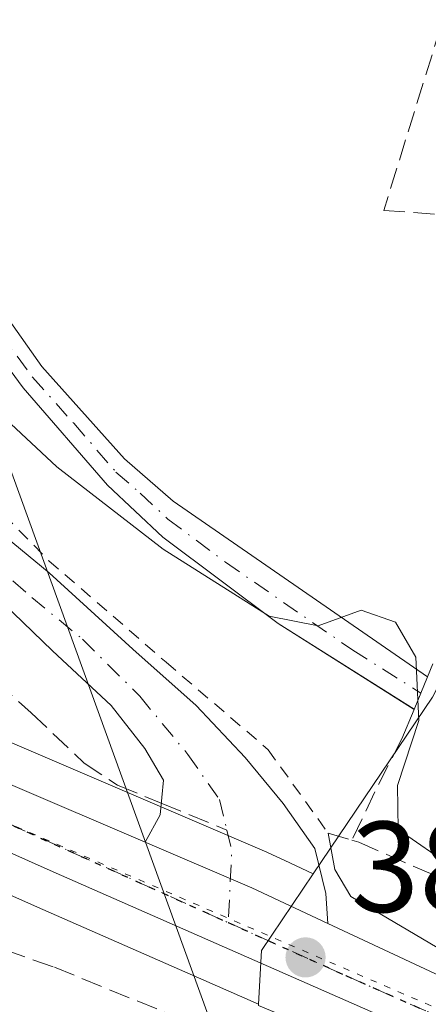
# Model space of a CAD drawing. Units: metres. Extents: x 598217 to 601729, y 4657407 to 4659769.
# Drawn here: x 598279 to 598311, y 4659452 to 4659528 of the extents above; entities that cross this region are included whole.
import ezdxf

# ---------------------------------------------------------------- set-up
doc = ezdxf.new("R2010")
doc.units = ezdxf.units.M
doc.header["$MEASUREMENT"] = 0
for name, pattern in [('DGN Style 2', [1.6480167562047852, 0.988810053722871, -0.6592067024819142]), ('DGN Style 3', [2.307223458686699, 1.648016756204785, -0.6592067024819142]), ('DGN Style 4', [2.6384748266838614, 1.318413404963828, -0.6592067024819142, 0.001648016756204785, -0.6592067024819142]), ('DGN Style 5', [1.1536117293433497, 0.4944050268614355, -0.6592067024819142])]:
    doc.linetypes.add(name, pattern=pattern)
for name, color, linetype, lineweight in [('Alambrada', 7, 'DGN Style 2', 0), ('Camino Cxs', 7, 'Continuous', 0), ('Camino eje', 30, 'DGN Style 4', 13), ('Carretera de calzada única Cxs', 7, 'Continuous', 13), ('Carretera de calzada única eje', 7, 'DGN Style 4', 0), ('Comarca CxS', 21, 'Continuous', 0), ('Comunidad Autónoma CxS', 142, 'Continuous', 0), ('Cultivos herbáceos CxS', 92, 'Continuous', 0), ('Curva de nivel normal', 30, 'Continuous', 0), ('Elemento construido', 1, 'Continuous', 0), ('Huerta CxS', 92, 'Continuous', 0), ('Municipio CxS', 4, 'Continuous', 0), ('Muro lineal', 1, 'DGN Style 3', 13), ('Núcleo urbano CxS', 7, 'Continuous', 0), ('Obra de contención lineal', 1, 'DGN Style 3', 13), ('Pista no pavimentada Cxs', 111, 'Continuous', 0), ('Pista no pavimentada eje', 91, 'DGN Style 4', 0), ('Provincia CxS', 1, 'Continuous', 0), ('Punto de cota en terreno', 7, 'Continuous', 0), ('Ruta', 7, 'DGN Style 5', 30), ('Rótulo de punto de cota en terreno', 7, 'Continuous', 0), ('Senda pavimentada', 7, 'DGN Style 3', 0), ('Senda pavimentada conexión', 30, 'DGN Style 3', 0), ('Tendido', 6, 'Continuous', 0), ('Vía pecuaria eje', 92, 'DGN Style 5', 0)]:
    doc.layers.add(name, color=color, linetype=linetype, lineweight=lineweight)
doc.styles.add('Style-Arial', font='txt')

# ---------------------------------------------------------------- blocks, each defined once
blk = doc.blocks.new('5PATER')
at = {"layer": 'Huerta CxS', "linetype": 'Continuous', "lineweight": 0}
h = blk.add_hatch(color=51, dxfattribs=at)
edge = h.paths.add_edge_path()
edge.add_ellipse((0, 0), major_axis=(-0.1095731443231308, -0.1110710700762829), ratio=0.9994222409660322, start_angle=0, end_angle=360)
blk = doc.blocks.new('*U30')
at = {"layer": 'Carretera de calzada única Cxs', "color": 7, "linetype": 'Continuous', "lineweight": 13}
blk.add_polyline3d([(598358.2500999998, 4659426.880100001, 383.5185000000056), (598316.9101, 4659446.790100001, 383.7927999999956), (598281.5401, 4659462.360099999, 383.7829999999958), (598254.2001, 4659474.530099999, 383.3512000000046), (598252.3601000002, 4659475.170100001, 383.1732000000048), (598253.2100999998, 4659477.290100001, 383.844299999997), (598254.0401, 4659479.420100001, 383.6641999999993), (598256.2500999998, 4659478.4801, 383.8791999999958), (598267.7600999996, 4659473.600099999, 383.911300000007), (598288.6860999997, 4659464.6533, 383.8179999999993), (598296.9501, 4659461.120100001, 383.6779999999999), (598302.8693000004, 4659458.3518, 383.6040000000066), (598328.6601, 4659446.290100001, 383.3200999999972), (598342.9901000002, 4659439.7401, 384.3573000000033), (598363.5900999998, 4659430.540100001, 383.9704999999958)], dxfattribs=at)

msp = doc.modelspace()

# ---------------------------------------------------------------- linework, layer by layer
at = {"layer": 'Alambrada', "color": 7, "linetype": 'DGN Style 2', "lineweight": 0}
msp.add_polyline3d([(598273.1001000004, 4659494.7601, 381.7796999999992), (598281.2100999998, 4659486.5001, 382.5604000000022), (598290.3000999996, 4659478.620100001, 383.25), (598298.2301000003, 4659471.8301, 383.4204000000027), (598302.8800999997, 4659465.360099999, 383.3588000000018)], dxfattribs=at)
at = {"layer": 'Camino Cxs', "color": 7, "linetype": 'Continuous', "lineweight": 0}
msp.add_polyline3d([(598257.8800999997, 4659540.8301, 378.648000000001), (598258.7301000003, 4659544.7301, 378.8549999999959), (598267.2600999996, 4659522.9001, 378.5620000000054), (598269.4200999998, 4659518.4001, 378.6983999999939), (598274.8800999997, 4659509.7301, 379.4792000000016), (598280.6501000002, 4659501.5801, 380.3748999999953), (598287.0701000001, 4659494.4001, 379.7973000000056), (598290.8501000004, 4659491.130100001, 379.9238999999943), (598310.6001000004, 4659477.4901, 380.6181999999972), (598309.5601000005, 4659474.960100001, 380.6744000000036), (598299.0000999998, 4659481.620100001, 380.7593000000052), (598290.0401, 4659488.3201, 380.5197999999946), (598285.7500999998, 4659492.350099999, 380.2452000000048), (598279.2200999996, 4659499.920100001, 380.7856999999931), (598271.6801000005, 4659510.110099999, 379.3592000000062), (598266.5100999996, 4659517.860099999, 379.1723999999958), (598262.9401000004, 4659527.9801, 378.8552999999956)], close=True, dxfattribs=at)
for points in [[(598258.7301000003, 4659544.7301, 378.8549999999959), (598267.2600999996, 4659522.9001, 378.5620000000054), (598269.4200999998, 4659518.4001, 378.6983999999939), (598274.8800999997, 4659509.7301, 379.4792000000016), (598280.6501000002, 4659501.5801, 380.3748999999953), (598287.0701000001, 4659494.4001, 379.7973000000056), (598290.8501000004, 4659491.130100001, 379.9238999999943), (598310.5922999998, 4659477.4955, 380.6180000000023)], [(598309.5521999998, 4659474.965100001, 380.6747999999934), (598299.0000999998, 4659481.620100001, 380.7593000000052), (598290.0401, 4659488.3201, 380.5197999999946), (598285.7500999998, 4659492.350099999, 380.2452000000048), (598279.2200999996, 4659499.920100001, 380.7856999999931), (598271.6801000005, 4659510.110099999, 379.3592000000062), (598266.5100999996, 4659517.860099999, 379.1723999999958), (598262.9401000004, 4659527.9801, 378.8552999999956), (598257.8800999997, 4659540.8301, 378.648000000001)], [(598310.5922999998, 4659477.4955, 380.6180000000023), (598310.6001000004, 4659477.4901, 380.6181999999972), (598309.5601000005, 4659474.960100001, 380.6744000000036), (598309.5521999998, 4659474.965100001, 380.6747999999934)]]:
    msp.add_polyline3d(points, dxfattribs=at)
at = {"layer": 'Camino eje', "color": 30, "linetype": 'DGN Style 4', "lineweight": 13}
msp.add_polyline3d([(598257.0632999997, 4659545.958100001, 378.9070000000065), (598265.1001000004, 4659525.440099999, 378.7553999999946), (598266.8850999996, 4659520.380100001, 378.8571999999986), (598267.9650999998, 4659518.130100001, 378.9141999999993), (598270.5500999996, 4659514.255100001, 378.9931999999972), (598273.2801000001, 4659509.920100001, 379.3117999999959), (598274.2225000003, 4659508.646299999, 379.6517000000022), (598277.1074999999, 4659504.5713, 381.4360000000015), (598279.9351000005, 4659500.7501, 380.6230999999971), (598283.1451000003, 4659497.1601, 379.7554999999993), (598286.4101, 4659493.3751, 379.9882000000071), (598288.3000999996, 4659491.7401, 380.0173999999971), (598290.4451000001, 4659489.725099999, 380.2023000000045), (598294.9250999996, 4659486.3751, 380.2443999999959), (598304.8000999996, 4659479.5551, 380.5332999999956), (598310.0800999999, 4659476.225099999, 380.6236000000063)], dxfattribs=at)
at = {"layer": 'Carretera de calzada única Cxs', "color": 7, "linetype": 'Continuous', "lineweight": 13, "extrusion": (0.06368606167172633, 0.1096546414854999, 0.9919273890509483), "elevation": 549415.295819042, "flags": 128}
msp.add_lwpolyline([(1822735.185693983, -4294682.511821417), (1822741.69460304, -4294681.928258137), (1822750.615247463, -4294680.824219499)], dxfattribs=at)
at = {"layer": 'Carretera de calzada única Cxs', "color": 7, "linetype": 'Continuous', "lineweight": 13}
for points in [[(598254.0401, 4659479.420100001, 383.6641999999993), (598256.2500999998, 4659478.4801, 383.8791999999958), (598267.7600999996, 4659473.600099999, 383.911300000007), (598288.6860999997, 4659464.6533, 383.8179999999993)], [(598434.8601000002, 4659307.2501, 393.7241000000067), (598433.4600999998, 4659314.2601, 393.3319999999949), (598430.2001, 4659344.710100001, 391.2372999999934), (598428.0800999999, 4659365.350099999, 389.8254000000015), (598426.1501000002, 4659375.2501, 388.9138999999996), (598423.0701000001, 4659384.0601, 388.2396000000008), (598418.4101, 4659392.040100001, 387.6263999999938), (598410.9301000005, 4659399.1801, 387.0745000000024), (598396.8000999996, 4659408.700099999, 385.9299000000028), (598391.6601, 4659411.1801, 385.3763000000035), (598378.2001, 4659417.6501, 384.7057000000059), (598358.2500999998, 4659426.880100001, 383.5185000000056), (598316.9101, 4659446.790100001, 383.7927999999956), (598281.5401, 4659462.360099999, 383.7829999999958), (598254.2001, 4659474.530099999, 383.3512000000046), (598252.3601000002, 4659475.170100001, 383.1732000000048)], [(598302.8693000004, 4659458.351700001, 383.6040000000066), (598328.6601, 4659446.290100001, 383.3200999999972), (598342.9901000002, 4659439.7401, 384.3573000000033), (598363.5900999998, 4659430.540100001, 383.9704999999958), (598380.7701000003, 4659422.870100001, 385.4214000000065), (598398.7889, 4659413.983700001, 386.0323000000063)]]:
    msp.add_polyline3d(points, dxfattribs=at)
at = {"layer": 'Carretera de calzada única eje', "color": 7, "linetype": 'DGN Style 4', "lineweight": 0, "extrusion": (0.002003206639467681, -0.0009023056355326315, 0.9999975865009373), "elevation": -2622.004441346233, "flags": 128}
msp.add_lwpolyline([(598251.2408317943, 4659476.821020252), (598293.1559500191, 4659457.941212565)], dxfattribs=at)
at = {"layer": 'Carretera de calzada única eje', "color": 7, "linetype": 'DGN Style 4', "lineweight": 0}
msp.add_polyline3d([(598295.1250999998, 4659458.410300001, 383.7433000000019), (598304.2500999998, 4659454.300100001, 383.9952000000048), (598347.8501000004, 4659435.0001, 383.7636000000057), (598378.5800999999, 4659420.690099999, 384.7103000000061), (598397.6401000004, 4659411.870100001, 385.8643000000012), (598399.1601, 4659410.880100001, 386.0255999999936)], dxfattribs=at)
at = {"layer": 'Comarca CxS', "color": 21, "linetype": 'Continuous', "lineweight": 0}
msp.add_3dface([(601696.5000007495, 4657455.419983435), (598248.960000724, 4657406.719983435), (598216.8500007233, 4659719.819983411), (601663.2400007498, 4659768.51998341)], dxfattribs=at)
at = {"layer": 'Comunidad Autónoma CxS', "color": 142, "linetype": 'Continuous', "lineweight": 0}
msp.add_3dface([(601696.5000007495, 4657455.419983435), (598248.960000724, 4657406.719983435), (598216.8500007233, 4659719.819983411), (601663.2400007498, 4659768.51998341)], dxfattribs=at)
at = {"layer": 'Cultivos herbáceos CxS', "color": 92, "linetype": 'Continuous', "lineweight": 0, "extrusion": (0.3896649803452931, 0.879912866643205, 0.2718723049673126), "elevation": 4333151.595629759, "flags": 128}
msp.add_lwpolyline([(1339675.977846836, -1223776.228967743), (1339653.979779153, -1223776.07444748), (1339635.243351637, -1223776.226889461)], dxfattribs=at)
at = {"layer": 'Cultivos herbáceos CxS', "color": 92, "linetype": 'Continuous', "lineweight": 0}
for points in [[(598358.6505000005, 4659515.9891, 378.2629000000015), (598350.8947000002, 4659520.600299999, 378.2320999999938), (598337.8919000002, 4659528.330900001, 378.514599999995), (598310.9819, 4659475.897700001, 380.1787999999942), (598301.7188999997, 4659462.201500001, 383.5767999999953), (598299.4611999998, 4659463.2575, 383.5988999999972), (598298.2211999996, 4659463.8375, 383.6229000000022), (598298.1295999996, 4659463.878500001, 383.6252999999998), (598268.9353, 4659476.360300001, 383.9309000000067), (598257.4227999998, 4659481.2415, 383.4851000000053), (598255.8293000003, 4659481.919299999, 382.3105999999971), (598251.4480999997, 4659491.406099999, 377.8567999999942), (598249.3035000004, 4659516.457900001, 378.1901000000071), (598254.9209000003, 4659541.8169, 378.2553000000044)], [(598429.9058999997, 4659453.9793, 385.1040999999968), (598416.6228999998, 4659450.767899999, 382.2299999999959), (598406.6117000004, 4659450.0145, 380.8525999999983), (598371.3202999998, 4659467.500299999, 379.4928000000073), (598356.7673000004, 4659470.552300001, 379.2930999999954), (598376.5997000001, 4659512.810500001, 377.7372999999934), (598358.6505000005, 4659515.9891, 378.2629000000015), (598350.8947000002, 4659520.600299999, 378.2320999999938), (598337.8919000002, 4659528.330900001, 378.514599999995), (598310.9819, 4659475.897700001, 380.1787999999942), (598301.7188999997, 4659462.201500001, 383.5767999999953)], [(598255.8293000003, 4659481.919299999, 382.3105999999971), (598257.4227999998, 4659481.2415, 383.4851000000053), (598268.9353, 4659476.360300001, 383.9309000000067), (598298.1295999996, 4659463.878500001, 383.6252999999998), (598298.2211999996, 4659463.8375, 383.6229000000022), (598299.4611999998, 4659463.2575, 383.5988999999972), (598301.7188999997, 4659462.201500001, 383.5767999999953)], [(598286.8453000003, 4659343.9191, 380.1576999999961), (598266.9698999999, 4659404.541300001, 379.9640000000072), (598258.0261000004, 4659447.274700001, 378.364499999996), (598260.2287, 4659468.562700001, 383.2510000000038), (598280.3256999999, 4659459.616900001, 383.3996999999945), (598297.4742000002, 4659452.0681, 383.252999999997), (598297.4693, 4659451.9771, 383.2284999999974), (598301.3722999999, 4659450.3521, 383.0476000000053), (598315.6545000002, 4659444.065099999, 382.6851000000024), (598325.8910999997, 4659439.1351, 382.5850000000065), (598322.2544999998, 4659429.0349, 380.5549000000028), (598319.5557000004, 4659420.941299999, 380.5463000000018), (598319.4943000004, 4659420.752699999, 380.543399999995), (598313.4938000003, 4659402.3663, 380.9168999999966), (598310.4506000001, 4659390.585700001, 380.8237999999984), (598322.3000999996, 4659386.473099999, 381.0029000000068), (598319.1463000001, 4659371.7929, 380.9174999999959), (598325.3195000002, 4659365.759299999, 382.0470999999961), (598349.8623000003, 4659380.906300001, 382.4994000000006), (598352.8015000002, 4659382.081900001, 382.8187999999937), (598358.9759000001, 4659384.551700001, 382.460500000001)], [(598297.4742000002, 4659452.0681, 383.252999999997), (598297.4693, 4659451.9771, 383.2284999999974), (598301.3722999999, 4659450.3521, 383.0476000000053), (598315.6545000002, 4659444.065099999, 382.6851000000024), (598325.8910999997, 4659439.1351, 382.5850000000065), (598322.2544999998, 4659429.0349, 380.5549000000028), (598319.5557000004, 4659420.941299999, 380.5463000000018), (598319.4943000004, 4659420.752699999, 380.543399999995), (598313.4938000003, 4659402.3663, 380.9168999999966), (598310.4506000001, 4659390.585700001, 380.8237999999984), (598322.3000999996, 4659386.473099999, 381.0029000000068), (598319.1463000001, 4659371.7929, 380.9174999999959), (598325.3195000002, 4659365.759299999, 382.0470999999961), (598349.8623000003, 4659380.906300001, 382.4994000000006), (598352.8015000002, 4659382.081900001, 382.8187999999937), (598358.9759000001, 4659384.551700001, 382.460500000001)]]:
    msp.add_polyline3d(points, dxfattribs=at)
at = {"layer": 'Curva de nivel normal', "color": 30, "linetype": 'Continuous', "lineweight": 0, "elevation": 380, "flags": 128}
msp.add_lwpolyline([(598311.1600000003, 4659463.6801), (598308.3200000003, 4659465.640100001), (598308.2699999996, 4659469.050100001), (598309.9100000003, 4659474.090100001), (598309.6900000004, 4659479.0001), (598308.0999999996, 4659481.7401), (598305.4400000004, 4659482.670100001), (598302.0999999996, 4659481.440099999), (598298.2999999998, 4659482.200099999), (598290.0899999999, 4659487.4001), (598281.8200000003, 4659493.790100001), (598273.8700000001, 4659501.170100001), (598267.5899999999, 4659508.280099999), (598263.9900000002, 4659513.200099999), (598261.2599999999, 4659514.8101), (598258.1799999997, 4659514.520099999), (598256.2000000002, 4659513.360099999), (598254.8499999996, 4659511.520099999), (598254.2400000002, 4659509.720100001), (598254.7199999997, 4659507.6801), (598255.4400000004, 4659503.630100001), (598256.4800000006, 4659500.690099999), (598256.9800000006, 4659495.170100001), (598256.7599999999, 4659494.420100001)], dxfattribs=at)
at = {"layer": 'Elemento construido', "color": 1, "linetype": 'Continuous', "lineweight": 0}
for points in [[(598311.0100999996, 4659478.5001, 380.6432999999961), (598310.5900999998, 4659477.4901, 380.6178999999975), (598309.5500999996, 4659474.960100001, 380.6750000000029), (598308.6001000004, 4659472.6601, 380.8846999999951)], [(598302.8800999997, 4659465.360099999, 383.3588000000018), (598303.4001000002, 4659462.520099999, 383.5359999999928), (598304.6501000002, 4659460.4301, 383.5662000000011), (598312.4901000002, 4659455.8101, 384.3078999999998)]]:
    msp.add_polyline3d(points, dxfattribs=at)
at = {"layer": 'Municipio CxS', "color": 4, "linetype": 'Continuous', "lineweight": 0}
msp.add_3dface([(601696.5000007495, 4657455.419983435), (598248.960000724, 4657406.719983435), (598216.8500007233, 4659719.819983411), (601663.2400007498, 4659768.51998341)], dxfattribs=at)
at = {"layer": 'Muro lineal', "color": 1, "linetype": 'DGN Style 3', "lineweight": 13}
msp.add_polyline3d([(598322.7701000003, 4659555.940099999, 378.3601000000053), (598320.5301000001, 4659556.620100001, 378.1052999999956), (598307.2001, 4659513.690099999, 383.0687999999937), (598329.5000999998, 4659511.960100001, 383.7507000000041)], dxfattribs=at)
at = {"layer": 'Núcleo urbano CxS', "color": 7, "linetype": 'Continuous', "lineweight": 0, "extrusion": (0.3896649803452931, 0.879912866643205, 0.2718723049673126), "elevation": 4333151.595629759, "flags": 128}
msp.add_lwpolyline([(1339675.977846836, -1223776.228967743), (1339653.979779153, -1223776.07444748), (1339635.243351637, -1223776.226889461)], dxfattribs=at)
at = {"layer": 'Núcleo urbano CxS', "color": 7, "linetype": 'Continuous', "lineweight": 0, "extrusion": (0.1388051727267494, -0.0896574679597117, 0.9862528390140891), "elevation": -334329.9058978686, "flags": 128}
msp.add_lwpolyline([(4238597.326371922, 1997766.082421115), (4238590.15182574, 1997766.236133883), (4238586.511181591, 1997764.122885913)], dxfattribs=at)
msp.add_lwpolyline([(4238597.326371922, 1997766.082421115), (4238590.15182574, 1997766.236133883), (4238586.511181591, 1997764.122885913)], dxfattribs=at)
at = {"layer": 'Núcleo urbano CxS', "color": 7, "linetype": 'Continuous', "lineweight": 0}
for points in [[(598358.9759000001, 4659384.551700001, 382.460500000001), (598352.8015000002, 4659382.081900001, 382.8187999999937), (598349.8623000003, 4659380.906300001, 382.4994000000006), (598325.3195000002, 4659365.759299999, 382.0470999999961), (598319.1463000001, 4659371.7929, 380.9174999999959), (598322.3000999996, 4659386.473099999, 381.0029000000068), (598310.4506000001, 4659390.585700001, 380.8237999999984), (598313.4938000003, 4659402.3663, 380.9168999999966), (598319.4943000004, 4659420.752699999, 380.543399999995), (598319.5557000004, 4659420.941299999, 380.5463000000018), (598322.2544999998, 4659429.0349, 380.5549000000028), (598325.8910999997, 4659439.1351, 382.5850000000065), (598315.6545000002, 4659444.065099999, 382.6851000000024), (598301.3722999999, 4659450.3521, 383.0476000000053), (598297.4693, 4659451.9771, 383.2284999999974), (598297.4742000002, 4659452.0681, 383.252999999997), (598297.6988000004, 4659456.257099999, 383.6021999999939), (598301.7188999997, 4659462.201500001, 383.5767999999953), (598310.9819, 4659475.897700001, 380.1787999999942), (598337.8919000002, 4659528.330900001, 378.514599999995), (598350.8947000002, 4659520.600299999, 378.2320999999938), (598358.6505000005, 4659515.9891, 378.2629000000015)], [(598429.9058999997, 4659453.9793, 385.1040999999968), (598416.6228999998, 4659450.767899999, 382.2299999999959), (598406.6117000004, 4659450.0145, 380.8525999999983), (598371.3202999998, 4659467.500299999, 379.4928000000073), (598356.7673000004, 4659470.552300001, 379.2930999999954), (598376.5997000001, 4659512.810500001, 377.7372999999934), (598358.6505000005, 4659515.9891, 378.2629000000015), (598350.8947000002, 4659520.600299999, 378.2320999999938), (598337.8919000002, 4659528.330900001, 378.514599999995), (598310.9819, 4659475.897700001, 380.1787999999942), (598301.7188999997, 4659462.201500001, 383.5767999999953)], [(598255.8293000003, 4659481.919299999, 382.3105999999971), (598257.4227999998, 4659481.2415, 383.4851000000053), (598268.9353, 4659476.360300001, 383.9309000000067), (598298.1295999996, 4659463.878500001, 383.6252999999998), (598298.2211999996, 4659463.8375, 383.6229000000022), (598299.4611999998, 4659463.2575, 383.5988999999972), (598301.7188999997, 4659462.201500001, 383.5767999999953)], [(598268.9353, 4659476.360300001, 383.9309000000067), (598298.1295999996, 4659463.878500001, 383.6252999999998), (598298.2211999996, 4659463.8375, 383.6229000000022), (598299.4611999998, 4659463.2575, 383.5988999999972), (598301.7188999997, 4659462.201500001, 383.5767999999953), (598297.6988000004, 4659456.257099999, 383.6021999999939), (598297.4742000002, 4659452.0681, 383.252999999997), (598280.3256999999, 4659459.616900001, 383.3996999999945), (598260.2287, 4659468.562700001, 383.2510000000038)], [(598297.4742000002, 4659452.0681, 383.252999999997), (598297.4693, 4659451.9771, 383.2284999999974), (598301.3722999999, 4659450.3521, 383.0476000000053), (598315.6545000002, 4659444.065099999, 382.6851000000024), (598325.8910999997, 4659439.1351, 382.5850000000065), (598322.2544999998, 4659429.0349, 380.5549000000028), (598319.5557000004, 4659420.941299999, 380.5463000000018), (598319.4943000004, 4659420.752699999, 380.543399999995), (598313.4938000003, 4659402.3663, 380.9168999999966), (598310.4506000001, 4659390.585700001, 380.8237999999984), (598322.3000999996, 4659386.473099999, 381.0029000000068), (598319.1463000001, 4659371.7929, 380.9174999999959), (598325.3195000002, 4659365.759299999, 382.0470999999961), (598349.8623000003, 4659380.906300001, 382.4994000000006), (598352.8015000002, 4659382.081900001, 382.8187999999937), (598358.9759000001, 4659384.551700001, 382.460500000001)]]:
    msp.add_polyline3d(points, dxfattribs=at)
at = {"layer": 'Obra de contención lineal', "color": 1, "linetype": 'DGN Style 3', "lineweight": 13, "extrusion": (-0.3711465194476103, 0.4151317266640091, 0.8306117688901856), "elevation": 1712551.143562779, "flags": 128}
msp.add_lwpolyline([(-3551615.394221554, -2553792.36987983), (-3551611.145017502, -2553790.386947008), (-3551607.270389968, -2553788.420715215)], dxfattribs=at)
at = {"layer": 'Obra de contención lineal', "color": 1, "linetype": 'DGN Style 3', "lineweight": 13, "extrusion": (0.1348138141919838, -0.04080850579375706, 0.990030252748819), "elevation": -109106.7890254635, "flags": 128}
msp.add_lwpolyline([(4632967.778245059, 769603.2741635995), (4632967.778245059, 769601.3217996476)], dxfattribs=at)
at = {"layer": 'Obra de contención lineal', "color": 1, "linetype": 'DGN Style 3', "lineweight": 13}
for points in [[(598304.7301000003, 4659464.800100001, 383.0837999999931), (598305.2600999996, 4659464.640100001, 383.020199999999), (598314.6201, 4659460.550100001, 382.2081000000035), (598324.9200999998, 4659455.620100001, 381.936400000006), (598328.7001, 4659452.020099999, 382.7157000000007)], [(598269.0900999998, 4659459.350099999, 383.3595999999961), (598281.6401000004, 4659454.940099999, 382.6941999999981), (598299.4501, 4659447.690099999, 386.3022000000055), (598303.4401000004, 4659448.940099999, 384.9282999999996), (598319.9401000004, 4659442.030099999, 385.0142000000051), (598319.6700999998, 4659440.1601, 384.8271999999997), (598322.9401000004, 4659438.550100001, 385.1288000000059), (598324.0100999996, 4659435.890100001, 385.9841000000015)]]:
    msp.add_polyline3d(points, dxfattribs=at)
at = {"layer": 'Pista no pavimentada Cxs', "color": 111, "linetype": 'Continuous', "lineweight": 0, "extrusion": (0.06368606167172633, 0.1096546414854999, 0.9919273890509483), "elevation": 549415.295819042, "flags": 128}
msp.add_lwpolyline([(1822735.185693983, -4294682.511821417), (1822741.69460304, -4294681.928258137), (1822750.615247463, -4294680.824219499)], dxfattribs=at)
at = {"layer": 'Pista no pavimentada Cxs', "color": 111, "linetype": 'Continuous', "lineweight": 0}
for points in [[(598288.6860999997, 4659464.6533, 383.8179999999993), (598289.8542999999, 4659466.770500001, 383.8215999999957), (598290.0922999998, 4659469.4693, 383.7834000000003), (598288.6637000004, 4659471.9299, 383.7575999999972), (598286.0443000002, 4659475.263699999, 383.719299999997), (598281.4751000004, 4659479.509500001, 383.567200000005), (598274.6001000004, 4659486.130100001, 383.1477000000014), (598271.3201000001, 4659489.870100001, 382.7382000000071), (598265.3300999999, 4659497.880100001, 381.9588999999978), (598260.6801000005, 4659505.470100001, 380.8960999999982), (598257.3101000005, 4659513.710100001, 380.3181000000041), (598254.8400999998, 4659522.950099999, 379.4526999999944), (598253.3701, 4659534.170100001, 378.7933000000049), (598253.6201, 4659539.1601, 378.6016999999993), (598255.7801000001, 4659548.920100001, 378.6775000000052), (598260.4801000003, 4659566.5601, 378.5096000000049), (598263.5000999998, 4659574.7501, 378.4909999999945), (598265.7600999996, 4659579.220100001, 378.2081000000035), (598270.4901000002, 4659587.200099999, 378.0529999999999), (598275.2600999996, 4659596.120100001, 378.0469000000012), (598278.1700999998, 4659600.1501, 377.7483000000066), (598291.2200999996, 4659612.280099999, 377.4438999999985), (598303.9301000005, 4659622.9101, 377.4682999999932)], [(598257.8800999997, 4659540.8301, 378.648000000001), (598257.3901000004, 4659538.6501, 378.6205000000046), (598257.2200999996, 4659533.5801, 378.7756999999983), (598258.5701000001, 4659523.690099999, 379.3977000000014), (598260.9101, 4659514.920100001, 380.1125000000029), (598264.0800999999, 4659507.190099999, 380.6156999999948), (598268.4700999996, 4659500.0101, 381.4565000000002), (598274.2701000003, 4659492.2601, 382.075800000006), (598277.3501000004, 4659488.7401, 382.4245999999985), (598281.2380999997, 4659485.5645, 382.6965000000055), (598287.7111000001, 4659479.6293, 383.273000000001), (598292.6322999997, 4659475.263699999, 383.5834000000032), (598296.4423000002, 4659471.215500001, 383.5950000000012), (598299.3793000003, 4659467.6437, 383.4839000000065), (598301.8399, 4659464.1511, 383.5255999999936), (598302.7131000003, 4659460.658500001, 383.594299999997), (598302.8693000004, 4659458.351700001, 383.6040000000066)], [(598277.3501000004, 4659488.7401, 382.4245999999985), (598281.2380999997, 4659485.5645, 382.6965000000055), (598287.7111000001, 4659479.6293, 383.273000000001), (598292.6322999997, 4659475.263699999, 383.5834000000032), (598296.4423000002, 4659471.215500001, 383.5950000000012), (598299.3793000003, 4659467.6437, 383.4839000000065), (598301.8399, 4659464.1511, 383.5255999999936), (598302.7131000003, 4659460.658500001, 383.594299999997), (598302.8693000004, 4659458.3518, 383.6040000000066), (598296.9501, 4659461.120100001, 383.6779999999999), (598288.6860999997, 4659464.6533, 383.8179999999993), (598289.8542999999, 4659466.770500001, 383.8215999999957), (598290.0922999998, 4659469.4693, 383.7834000000003), (598288.6637000004, 4659471.9299, 383.7575999999972), (598286.0443000002, 4659475.263699999, 383.719299999997), (598281.4751000004, 4659479.509500001, 383.567200000005), (598274.6001000004, 4659486.130100001, 383.1477000000014)]]:
    msp.add_polyline3d(points, dxfattribs=at)
at = {"layer": 'Pista no pavimentada eje', "color": 91, "linetype": 'DGN Style 4', "lineweight": 0, "extrusion": (0.02925755234375789, 0.007708054981201445, 0.9995421859627832), "elevation": 53803.58016577287, "flags": 128}
msp.add_lwpolyline([(4353297.691439811, -1764789.234978347), (4353296.050141127, -1764789.198621781), (4353290.725035391, -1764787.49977864)], dxfattribs=at)
at = {"layer": 'Pista no pavimentada eje', "color": 91, "linetype": 'DGN Style 4', "lineweight": 0}
msp.add_polyline3d([(598257.0632999997, 4659545.958100001, 378.9070000000065), (598255.5050999997, 4659538.905099999, 378.6160999999993), (598255.3800999997, 4659536.4101, 378.670100000003), (598255.2950999998, 4659533.8751, 378.7847000000039), (598255.6879000004, 4659531.1259, 378.9375), (598256.0377000002, 4659527.4047, 379.1956999999966), (598256.7050999999, 4659523.3201, 379.4437999999937), (598257.9401000004, 4659518.700099999, 379.8151000000071), (598259.1651, 4659514.342499999, 380.1794999999984), (598259.7263000002, 4659513.1075, 380.2774999999965), (598260.6951000001, 4659510.450099999, 380.4698999999964), (598262.3800999997, 4659506.3301, 380.7945000000037), (598264.9325000001, 4659502.512499999, 381.1652000000031), (598266.9001000002, 4659498.9451, 381.5589999999939), (598269.8951000003, 4659494.940099999, 382.0152999999991), (598272.8897000002, 4659491.1281, 382.3006000000024), (598274.3687000005, 4659489.328700001, 382.5503999999929), (598276.3768999996, 4659486.7631, 382.7842999999993), (598279.8831000002, 4659483.6417, 383.0262999999977), (598283.8079000004, 4659480.406099999, 383.3362000000052), (598288.2666999997, 4659475.9779, 383.5731999999989), (598291.9972999999, 4659471.453700001, 383.7112999999954), (598294.4581000004, 4659467.961100001, 383.6895999999979), (598295.0274999999, 4659465.5887, 383.6907999999967)], dxfattribs=at)
at = {"layer": 'Provincia CxS', "color": 1, "linetype": 'Continuous', "lineweight": 0}
msp.add_3dface([(601696.5000007495, 4657455.419983435), (598248.960000724, 4657406.719983435), (598216.8500007233, 4659719.819983411), (601663.2400007498, 4659768.51998341)], dxfattribs=at)
at = {"layer": 'Ruta', "color": 7, "linetype": 'DGN Style 5', "lineweight": 30}
msp.add_polyline3d([(598220.0329, 4659490.5349, 379.7017999999953), (598230.5100999996, 4659485.9001, 382.1923999999999), (598253.2100999998, 4659477.290100001, 383.844299999997), (598295.1250999998, 4659458.410300001, 383.7433000000019), (598304.2500999998, 4659454.300100001, 383.9952000000048), (598347.8501000004, 4659435.0001, 383.7636000000057), (598378.5800999999, 4659420.690099999, 384.7103000000061), (598397.6401000004, 4659411.870100001, 385.8643000000012), (598399.1601, 4659410.880100001, 386.0255999999936), (598413.3701, 4659401.620100001, 387.2367999999988), (598413.9001000002, 4659401.100099999, 387.2872999999963), (598425.9801000003, 4659417.1501, 388.8375999999989), (598433.4101, 4659427.920100001, 393.5782999999938), (598437.2100999998, 4659433.2501, 394.4121000000014), (598445.0401, 4659440.790100001, 392.7755000000034), (598454.4501, 4659443.0701, 391.7032000000036), (598462.4801000003, 4659446.640100001, 392.8127999999998), (598483.4301000005, 4659460.360099999, 394.9581999999937)], dxfattribs=at)
at = {"layer": 'Senda pavimentada', "color": 7, "linetype": 'DGN Style 3', "lineweight": 0}
msp.add_polyline3d([(598257.8651000002, 4659491.860099999, 382.7271999999939), (598260.7270999998, 4659490.696699999, 383.4342999999935), (598264.4974999996, 4659488.183300001, 383.9026000000013), (598270.9134999998, 4659482.957699999, 384.565499999997), (598275.4115000004, 4659478.658299999, 384.0666999999958), (598279.8432999998, 4659474.6895, 384.195200000002), (598283.9442999996, 4659470.786900001, 384.0442000000039), (598286.5241, 4659469.067100001, 383.8880000000063), (598289.9337999999, 4659467.672300001, 383.8234999999986)], dxfattribs=at)
at = {"layer": 'Senda pavimentada conexión', "color": 30, "linetype": 'DGN Style 3', "lineweight": 0, "extrusion": (0.02231101843050508, -0.009126418517345032, 0.9997094212528158), "elevation": -28792.08233660358, "flags": 128}
msp.add_lwpolyline([(4539126.27884994, 1209997.364486513), (4539126.27884994, 1209991.859508953)], dxfattribs=at)
at = {"layer": 'Tendido', "color": 6, "linetype": 'Continuous', "lineweight": 0}
msp.add_polyline3d([(598226.1385000005, 4659643.998000001, 378.6505000000034), (598261.2488000002, 4659547.3323, 379.1215999999986), (598274.7426000005, 4659503.1468, 381.8693000000058), (598322.0018999996, 4659372.728399999, 386.9195999999938)], dxfattribs=at)
at = {"layer": 'Vía pecuaria eje', "color": 92, "linetype": 'DGN Style 5', "lineweight": 0}
msp.add_polyline3d([(598220.0175999999, 4659491.6359, 379.293399999995), (598236.8427999998, 4659484.3836, 382.4619999999995), (598278.6468000002, 4659465.862600001, 383.8389000000025), (598328.9173999997, 4659444.1665, 383.2164000000048), (598378.1297000004, 4659422.4705, 384.6189000000013), (598392.9463000001, 4659414.5329, 385.5298999999941), (598408.2920000004, 4659405.5371, 386.8007999999973), (598417.8169, 4659398.128699999, 387.6141999999964), (598423.1084000003, 4659391.249600001, 388.0405000000028), (598427.3415999999, 4659383.312100001, 388.5408000000025), (598429.4579999996, 4659373.257999999, 389.4367999999959), (598431.0451999997, 4659361.087099999, 390.2293999999966), (598433.6902999999, 4659334.628900001, 391.9064999999973)], dxfattribs=at)

# ---------------------------------------------------------------- block references
at = {"layer": 'Carretera de calzada única Cxs', "color": 7, "linetype": 'Continuous', "lineweight": 13}
msp.add_blockref('*U30', (0, 0), dxfattribs=at)
at = {"layer": 'Punto de cota en terreno', "color": 7, "linetype": 'Continuous', "lineweight": 0, "xscale": 10, "yscale": 10, "zscale": 10}
msp.add_blockref('5PATER', (598301.1299999999, 4659455.710000001, 383.5299999999988), dxfattribs=at)

# ---------------------------------------------------------------- texts
at = {"layer": 'Rótulo de punto de cota en terreno', "color": 7, "linetype": 'Continuous', "lineweight": 0, "style": 'Style-Arial'}
msp.add_text('383,53', height=7.000000000000002, dxfattribs=at).set_placement((598304.6578000003, 4659459.2378))

doc.saveas('drawing.dxf')
